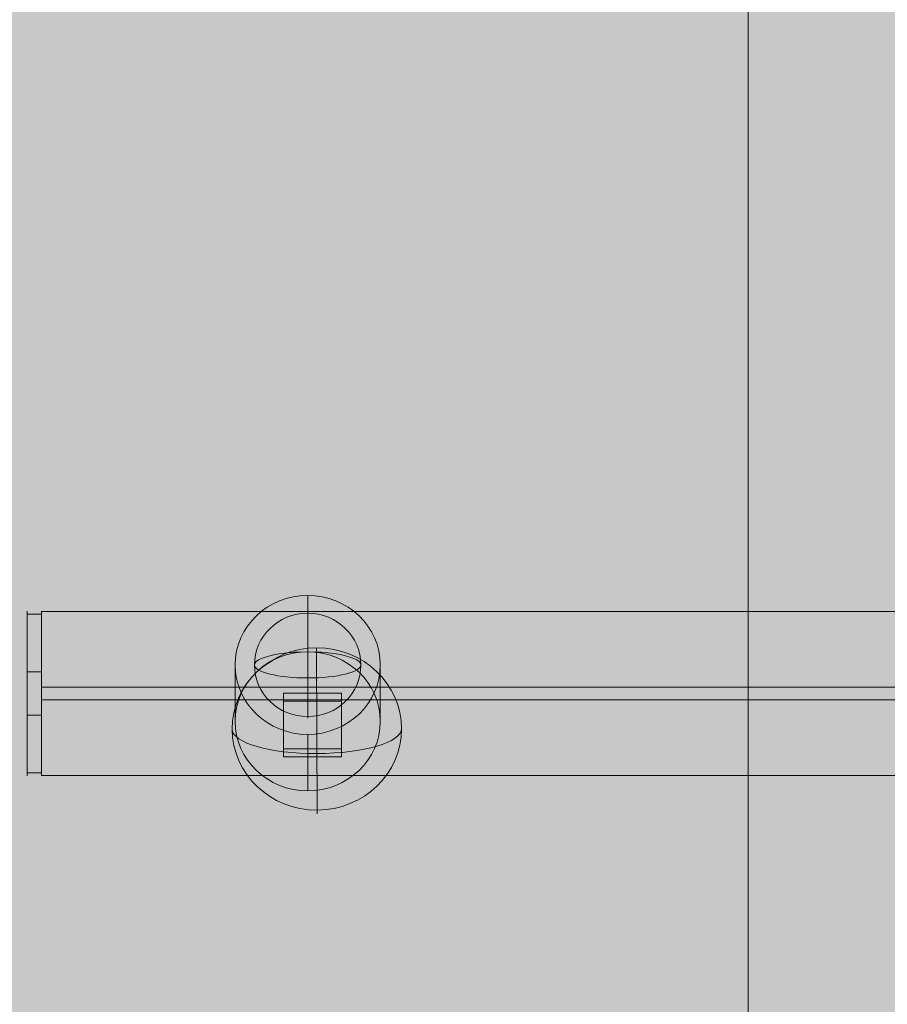
# Model space of a CAD drawing. Units: millimetres. Extents: x 408 to 16269, y -7299 to 1651.
# Drawn here: x 9865 to 10044, y -1836 to -1633 of the extents above; entities that cross this region are included whole.
import ezdxf

# ---------------------------------------------------------------- set-up
doc = ezdxf.new("R2010")
doc.units = ezdxf.units.MM
doc.header["$MEASUREMENT"] = 0
for name, color, linetype, lineweight in [('elevate - Level 25', 7, 'Continuous', 0), ('elevate - Level 26', 7, 'Continuous', 0), ('elevate - Level 28', 7, 'Continuous', 0), ('elevate_[ID]_1_[Material]_Unchanged_[Source]_Cell - Level 25', 7, 'Continuous', 0), ('Level 8', 18, 'Continuous', 0)]:
    doc.layers.add(name, color=color, linetype=linetype, lineweight=lineweight)

# ---------------------------------------------------------------- blocks, each defined once
blk = doc.blocks.new('elevate')
at = {"layer": 'elevate_[ID]_1_[Material]_Unchanged_[Source]_Cell - Level 25', "linetype": 'Continuous', "lineweight": 13, "extrusion": (0, 0, -1)}
blk.add_hatch(color=250, dxfattribs=at).paths.add_polyline_path([(-10050.5598005814, -1867.239450338229), (-10050.5598005814, -1837.239450338221), (-10080.55980058139, -1837.239450338221), (-10080.55980058139, -1137.239450338221), (-10050.5598005814, -1137.239450338221), (-10050.5598005814, -1107.239450338214), (-9350.559800581395, -1107.239450338214), (-9350.559800581395, -1137.239450338221), (-9320.559800581399, -1137.239450338221), (-9320.559800581399, -1837.239450338221), (-9350.559800581395, -1837.239450338221), (-9350.559800581395, -1867.239450338229)], flags=0)
blk = doc.blocks.new('From Smart Solid_394')
at = {"layer": 'elevate - Level 25', "color": 156, "linetype": 'Continuous', "lineweight": 13}
for p, q in [((315.000300581396, -441.5164125659842), (315.000300581396, 441.5165118895513)), ((315.000300581396, -438.614804945933), (315.000300581396, 438.6149042695006)), ((219.0167268620335, -285.4356812628946), (219.0139342882121, -287.0895910605743)), ((231.0167274436681, -285.4397148805924), (231.0139348697267, -287.093624748924)), ((219.0126089032256, -296.9172019254577), (219.0098157892789, -298.5714316129472)), ((231.0126095083742, -296.9212216172043), (231.0098163941657, -298.5754514584719))]:
    blk.add_line(p, q, dxfattribs=at)
at = {"layer": 'elevate - Level 25', "color": 156, "linetype": 'Continuous', "lineweight": 13, "extrusion": (0, 0, -1)}
for centre, major_axis, ratio, start_param, end_param in [((219.4856875657151, 4.966178607901384e-05), (0.4654049498399287, 999.9999999999868), 0.0003507076360155829, 4.410926126721726, 4.422927774612085), ((-28887.90757017023, 4.966178812537692e-05), (2868485.849008406, -967.0292298909719), 9.66681799642987e-05, 1.560644798547528, 1.560648982154944), ((231.4856896032998, 4.966178607901384e-05), (0.4681973795389683, 1005.999999999987), 0.0003507076360155829, 4.41105442916974, 4.422984477965032), ((-63104.44067650457, 4.966178994436632e-05), (2851377.583507359, -961.2616599314617), 9.666817996429873e-05, 1.548582237773535, 1.548586447304222)]:
    blk.add_ellipse(centre, major_axis=major_axis, ratio=ratio, start_param=start_param, end_param=end_param, dxfattribs=at)
at = {"layer": 'elevate - Level 25', "color": 156, "linetype": 'Continuous', "lineweight": 13}
for centre, major_axis, ratio, start_param, end_param in [((-28887.90757017023, 4.966178812537692e-05), (2851377.583507362, -961.2616599313048), 9.66681799642987e-05, 4.722597211985005, 4.722601420696675), ((231.4856896032998, 4.966178607901384e-05), (0.4654049498399287, 999.9999999999868), 0.0003507076360155829, -4.422923565900415, -4.410921917191038), ((219.4856875657151, 4.966178607901384e-05), (0.4681973795389683, 1005.999999999987), 0.0003507076360155829, -4.422988661572449, -4.411058613581602), ((-63104.44067650457, 4.966178994436632e-05), (2868485.849008403, -967.0292298913693), 9.66681799642987e-05, 4.734466373015488, 4.73447055742735)]:
    blk.add_ellipse(centre, major_axis=major_axis, ratio=ratio, start_param=start_param, end_param=end_param, dxfattribs=at)
blk = doc.blocks.new('From Smart Solid_406')
at = {"layer": 'elevate - Level 26', "color": 7, "linetype": 'Continuous', "lineweight": 13}
for p, q in [((-1.499699418602177, -16.99995033821006), (-1.499699418605815, 17.00004966178994)), ((-1.499699418605815, 16.40576792787465), (1.500300581394185, 16.40576792787465)), ((1.500300581394185, 17.00004966178994), (1.500300581397823, -16.99995033821006)), ((-1.499699418603996, 4.455653792976364), (1.500300581396004, 4.455653792976364)), ((-1.499699418603996, -4.455554469396475), (1.500300581396004, -4.455554469396475)), ((-1.499699418602177, -16.40566860429499), (1.500300581397823, -16.40566860429499))]:
    blk.add_line(p, q, dxfattribs=at)
blk = doc.blocks.new('From Smart Solid_407')
at = {"layer": 'elevate - Level 26', "color": 253, "linetype": 'Continuous', "lineweight": 13}
blk.add_line((0.0003005813960044179, -10.99975608039017), (0.0003005813960044179, 11.00024391960983), dxfattribs=at)
for ratio, start_param, end_param in [(0.9696134812621288, 3.141592653589793, 6.283185307179586), (0.2446419770904735, 3.141592653589814, 6.283185307179608)]:
    blk.add_ellipse((0.0003005813960044179, 0.0002439196098293905), major_axis=(-10.99999999999999, 0), ratio=ratio, start_param=start_param, end_param=end_param, dxfattribs=at)
at = {"layer": 'elevate - Level 26', "color": 253, "linetype": 'Continuous', "lineweight": 13, "extrusion": (0, 0, -1)}
for major_axis, ratio, start_param, end_param in [((-10.99999999999998, 0), 0.9696134812621298, 3.141592653589793, 6.283185307179586), ((11, 0), 0.2446419770904735, -2.131628207280301e-14, 3.141592653589772)]:
    blk.add_ellipse((0.0003005813960044179, 0.0002439196098293905), major_axis=major_axis, ratio=ratio, start_param=start_param, end_param=end_param, dxfattribs=at)
blk = doc.blocks.new('From Smart Solid_408')
at = {"layer": 'elevate - Level 26', "color": 7, "linetype": 'Continuous', "lineweight": 13}
for p, q in [((0.0003005813960044179, 20.1745329205512), (0.0003005813960044179, 8.525271807971194)), ((-14.999699418604, 5.824743919609773), (-14.999699418604, -5.824517192970234)), ((15.000300581396, 5.824743919609773), (15.000300581396, -5.824517192970234)), ((0.0003005813960044179, -8.525045081331655), (0.0003005813960044179, -20.17430619391166))]:
    blk.add_line(p, q, dxfattribs=at)
blk.add_ellipse((0.0003005813960044179, 5.824743919609773), major_axis=(-14.99999999999999, 0), ratio=0.9566526000627574, dxfattribs=at)
at = {"layer": 'elevate - Level 26', "color": 7, "linetype": 'Continuous', "lineweight": 13, "extrusion": (0, 0, -1)}
blk.add_ellipse((0.0003005813960044179, -5.824517192970234), major_axis=(-14.99999999999999, 0), ratio=0.9566526000627574, dxfattribs=at)
blk = doc.blocks.new('From Smart Solid_420')
at = {"layer": 'elevate - Level 28', "color": 18, "linetype": 'Continuous', "lineweight": 13}
for p, q in [((169.000300581396, 62.76654966179171), (169.000300581396, 96.76654966179171)), ((169.000300581396, 96.71692880238106), (424.000300581396, 96.71692880237924)), ((169.000300581396, 81.06448917896932), (424.000300581396, 81.0644891789675)), ((169.000300581396, 78.4686101446141), (424.000300581396, 78.46861014461228)), ((169.000300581396, 62.81617052120055), (424.000300581396, 62.81617052120055))]:
    blk.add_line(p, q, dxfattribs=at)
blk = doc.blocks.new('From Smart Solid_425')
at = {"layer": 'elevate - Level 26', "color": 7, "linetype": 'Continuous', "lineweight": 13}
blk.add_ellipse((0.0002602265740279108, 0.3764369137497852), major_axis=(17.49996357893877, 0.0357034426442578), ratio=0.9569698830033758, dxfattribs=at)
at = {"layer": 'elevate - Level 26', "color": 7, "linetype": 'Continuous', "lineweight": 13, "extrusion": (0, 0, -1)}
for major_axis, ratio, start_param, end_param in [((-0.06987042880717911, 17.49986051724922), 0.00059203908680294, 4.417967051368024, 5.988763378162897), ((-17.49984769161824, -0.07301212340312106), 0.290186651164771, 4.713007640409196, 6.28380396720407)]:
    blk.add_ellipse((0.0002602265740279108, 0.3764369137497852), major_axis=major_axis, ratio=ratio, start_param=start_param, end_param=end_param, dxfattribs=at)
at = {"layer": 'elevate - Level 26', "color": 7, "linetype": 'Continuous', "lineweight": 13}
for major_axis, ratio, start_param, end_param in [((17.49984769161824, 0.07301212340312006), 0.2901866511647712, 4.711770320360184, 6.282566647155058), ((0.06987042880717348, -17.49986051724922), 0.0005920390868029322, 5.006810909401357, 6.577607236196231)]:
    blk.add_ellipse((0.0002602265740279108, 0.3764369137497852), major_axis=major_axis, ratio=ratio, start_param=start_param, end_param=end_param, dxfattribs=at)
blk = doc.blocks.new('elevate_6')
at = {"layer": 'elevate - Level 25', "color": 156, "linetype": 'Continuous', "lineweight": 13}
blk.add_blockref('From Smart Solid_394', (9700.5595, -1486.6145), dxfattribs=at)
at = {"layer": 'elevate - Level 26', "color": 7, "linetype": 'Continuous', "lineweight": 13}
for name, p in [('From Smart Solid_408', (9924.5595, -1772.046)), ('From Smart Solid_406', (9868.0595, -1772.1145)), ('From Smart Solid_425', (9926.4575, -1779.8235))]:
    blk.add_blockref(name, p, dxfattribs=at)
at = {"layer": 'elevate - Level 26', "color": 253, "linetype": 'Continuous', "lineweight": 13}
blk.add_blockref('From Smart Solid_407', (9924.5595, -1766.2215), dxfattribs=at)
at = {"layer": 'elevate - Level 28', "color": 18, "linetype": 'Continuous', "lineweight": 13}
blk.add_blockref('From Smart Solid_420', (9700.5595, -1851.881), dxfattribs=at)

msp = doc.modelspace()

# ---------------------------------------------------------------- linework, layer by layer
at = {"layer": 'Level 8', "color": 98, "linetype": 'Continuous', "lineweight": 0, "extrusion": (0, 0, -1)}
msp.add_solid([(-6919.467676233837, 1651.094521967894), (-15919.46767623384, 1651.094521967894), (-6919.467676233837, -6948.905478032105), (-15919.46767623384, -6948.905478032105)], dxfattribs=at)

# ---------------------------------------------------------------- block references
at = {"layer": 'Level 8', "color": 7, "linetype": 'Continuous', "lineweight": 0}
for name in ['elevate_6', 'elevate']:
    msp.add_blockref(name, (0, 0), dxfattribs=at)

doc.saveas('drawing.dxf')
